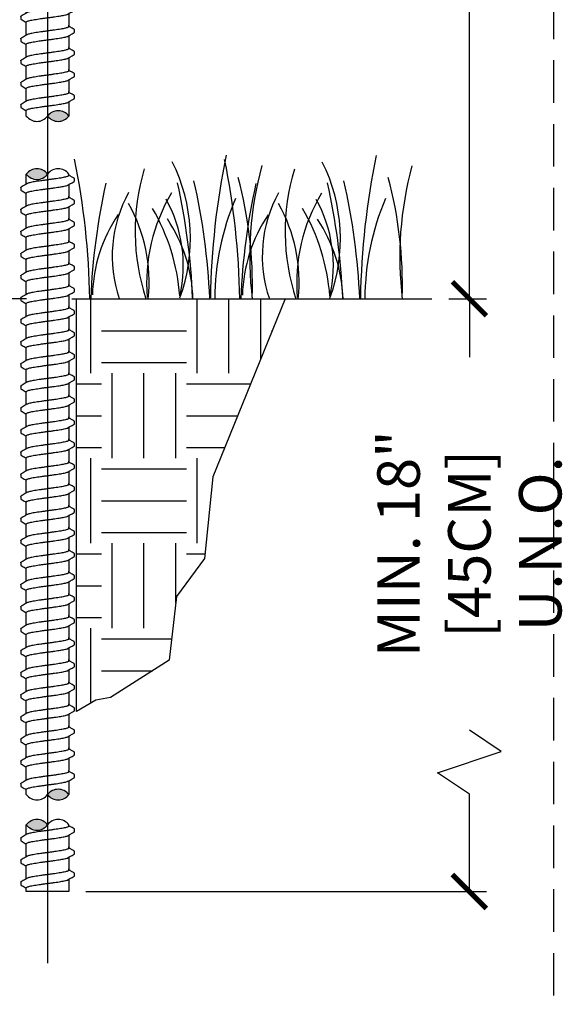
# Model space of a CAD drawing. Extents: x -2 to 115, y -11 to 28.
# Drawn here: x 49 to 56, y 5 to 17 of the extents above; entities that cross this region are included whole.
import ezdxf
from ezdxf.enums import TextEntityAlignment as Align

# ---------------------------------------------------------------- set-up
doc = ezdxf.new("R2010")
doc.units = 0
doc.header["$MEASUREMENT"] = 0
doc.linetypes.add('HIDDEN2', pattern=[0.1875, 0.125, -0.0625])
for name, color, linetype in [('HI-DETL-FINE', 249, 'Continuous'), ('HI-DIMS', 1, 'Continuous'), ('HI-HTCH-FILL', 9, 'Continuous'), ('HI-TEXT-STND', 2, 'Continuous')]:
    doc.layers.add(name, color=color, linetype=linetype)
doc.layers.add('HI-GRND', color=6, linetype='Continuous', lineweight=25)
doc.layers.add('HI-NPLT', color=252, linetype='HIDDEN2', plot=False)
doc.layers.add('REF', color=5, linetype='Continuous', plot=False)
doc.styles.add('HUNTER', font='ARIALN_0.TTF')
doc.styles.add('HUNTER BOLD', font='ARIALNB_0.TTF')
doc.dimstyles.new('HUNTER-METRIC', dxfattribs={"dimtxt": 0.125, "dimasz": 0.1, "dimexe": 0.05, "dimexo": 0.05, "dimgap": 0.09, "dimtad": 0, "dimtoh": 1, "dimdec": 3, "dimzin": 3, "dimdsep": 46, "dimlunit": 4, "dimtxsty": 'HUNTER', "dimblk": 'ARCHTICK', "dimcen": 0.1, "dimclrd": 249, "dimclre": 249, "dimclrt": 1, "dimadec": 4, "dimazin": 2, "dimtfac": 1, "dimtdec": 3, "dimtofl": 0, "dimtmove": 2, "dimatfit": 0, "dimfxl": 1, "dimfrac": 2, "dimtolj": 1, "dimtzin": 0, "dimarcsym": 0})

# ---------------------------------------------------------------- blocks, each defined once
blk = doc.blocks.new('_ARCHTICK')
at = {"const_width": 0.15}
blk.add_lwpolyline([(-0.5, -0.5), (0.5, 0.5)], dxfattribs=at)
blk = doc.blocks.new('*D24')
at = {"layer": 'Defpoints', "color": 0, "transparency": 16777216}
for p in [(48.578, 27.82), (54.417, 27.82), (53.974, 13.696)]:
    blk.add_point(p, dxfattribs=at)
at = {"layer": 'HI-DIMS', "color": 249, "lineweight": -2, "transparency": 16777216}
for p, q in [((48.778, 27.82), (54.617, 27.82)), ((54.417, 27.82), (54.417, 24.206)), ((54.417, 13.696), (54.417, 17.453)), ((54.174, 13.696), (54.617, 13.696))]:
    blk.add_line(p, q, dxfattribs=at)
at = {"layer": 'HI-DIMS', "color": 249, "lineweight": -2, "transparency": 16777216, "xscale": 0.4, "yscale": 0.4, "zscale": 0.4}
for p, rotation in [((54.417, 27.82), 90), ((54.417, 13.696), 270)]:
    blk.add_blockref('_ARCHTICK', p, dxfattribs=dict(at, rotation=rotation))
at = {"layer": 'HI-DIMS', "color": 1, "transparency": 16777216, "insert": (54.417, 20.83), "char_height": 0.5, "width": 6.66798, "attachment_point": 5, "rotation": 90, "style": 'HUNTER'}
blk.add_mtext('\\A1;REFER TO PLAN\\PMIN. 12" [30CM] U.N.O.', dxfattribs=at)
blk = doc.blocks.new('*D25')
at = {"layer": 'Defpoints', "color": 0, "transparency": 16777216}
for p in [(53.974, 13.696), (49.705, 6.724), (54.417, 6.724)]:
    blk.add_point(p, dxfattribs=at)
at = {"layer": 'HI-DIMS', "color": 249, "lineweight": -2, "transparency": 16777216}
for p, q in [((54.174, 13.696), (54.617, 13.696)), ((54.417, 13.696), (54.417, 13.007)), ((54.792, 8.37), (54.417, 8.62)), ((54.042, 8.12), (54.792, 8.37)), ((54.417, 7.87), (54.042, 8.12)), ((54.417, 6.724), (54.417, 7.87)), ((49.905, 6.724), (54.617, 6.724))]:
    blk.add_line(p, q, dxfattribs=at)
at = {"layer": 'HI-DIMS', "color": 249, "lineweight": -2, "transparency": 16777216, "xscale": 0.4, "yscale": 0.4, "zscale": 0.4}
for p, rotation in [((54.417, 13.696), 90), ((54.417, 6.724), 270)]:
    blk.add_blockref('_ARCHTICK', p, dxfattribs=dict(at, rotation=rotation))
at = {"layer": 'HI-DIMS', "color": 1, "transparency": 16777216, "insert": (54.417, 10.813), "char_height": 0.5, "width": 3.88054, "attachment_point": 5, "rotation": 90, "style": 'HUNTER'}
blk.add_mtext('\\A1;MIN. 18" [45CM] U.N.O.', dxfattribs=at)
blk = doc.blocks.new('HUNTER DETAIL TITLE')
at = {"layer": 'HI-NPLT'}
blk.add_lwpolyline([(-0.4, 6.5), (-0.4, -0.5), (6.6, -0.5), (6.6, 6.5)], close=True, dxfattribs=at)
at = {"layer": 'HI-TEXT-STND', "style": 'HUNTER BOLD'}
blk.add_attdef('TITLE_001', (0.5406, 0.0515), '', height=0.25, dxfattribs=at)
blk.add_attdef('NUMBER', text='', height=0.375, dxfattribs=at).set_placement((0, 0), align=Align.MIDDLE_CENTER)
at = {"layer": 'HI-TEXT-STND', "style": 'HUNTER'}
blk.add_attdef('SCALE', text='', height=0.125, dxfattribs=at).set_placement((6.61, -0.0725), align=Align.TOP_RIGHT)
blk.add_attdef('NUMBER', text='', height=0.15, dxfattribs=at).set_placement((1.4078, -0.3017), align=Align.BOTTOM_LEFT)
blk = doc.blocks.new('TWIST')
for p, q in [((0.527, 0.493), (0.5, 0.508)), ((0.633, 0.371), (0.633, 0.425)), ((-0.633, 0.216), (-0.633, 0.161))]:
    blk.add_line(p, q)
for points in [[(-0.5, 0.3), (-0.5, 0.531)], [(0.5, 0.501), (0.5, 0.531)], [(0.623, 0.436), (0.575, 0.464), (0.527, 0.493)], [(-0.487, 0.308), (-0.527, 0.284), (-0.575, 0.256), (-0.623, 0.228)], [(0.487, 0.279), (0.527, 0.302), (0.576, 0.331), (0.623, 0.359)], [(0.5, 0.286), (0.5, 0)], [(-0.5, 0), (-0.5, 0.085)]]:
    blk.add_lwpolyline(points)
for points, start_tangent, end_tangent in [([(0.5, 0.501), (0.498, 0.496), (0.485, 0.484), (0.458, 0.474), (0.419, 0.463), (0.368, 0.452), (0.308, 0.441), (0.239, 0.43), (0.163, 0.419), (0.082, 0.408), (0, 0.397)], (0.003915, -0.999992), (-0.991319, -0.131478)), ([(0, 0.397), (-0.082, 0.386), (-0.162, 0.375), (-0.238, 0.364), (-0.307, 0.353), (-0.368, 0.342), (-0.419, 0.331), (-0.458, 0.32), (-0.485, 0.309), (-0.487, 0.308)], (-0.991319, -0.131478), (-0.892153, -0.451734)), ([(0, 0.19), (0.082, 0.2), (0.163, 0.212), (0.239, 0.223), (0.308, 0.234), (0.368, 0.244), (0.419, 0.255), (0.458, 0.266), (0.485, 0.277), (0.487, 0.279)], (0.991319, 0.131478), (0.892084, 0.45187)), ([(0.623, 0.359), (0.629, 0.363), (0.633, 0.371)], (0.844468, 0.535606), (0.147771, 0.989022)), ([(-0.633, 0.216), (-0.626, 0.226), (-0.623, 0.228)], (0.061329, 0.998118), (0.827446, 0.561546)), ([(-0.5, 0.085), (-0.498, 0.091), (-0.485, 0.102), (-0.459, 0.113), (-0.419, 0.124), (-0.368, 0.135), (-0.307, 0.146), (-0.238, 0.157), (-0.163, 0.168), (-0.082, 0.179), (0, 0.19)], (-0.00688, 0.999976), (0.991319, 0.131478)), ([(-0.041, 0.184), (0, 0.19)], (0.99126, 0.131924), (0.991319, 0.131478))]:
    blk.add_spline(points, degree=3, dxfattribs=dict(start_tangent=start_tangent, end_tangent=end_tangent))
for points, knots in [([(0.633, 0.425), (0.633, 0.425), (0.633, 0.431), (0.627, 0.434), (0.623, 0.436)], [0.191895568, 0.191895568, 0.191895568, 0.191895568, 0.192146199, 0.194166381, 0.194166381, 0.194166381, 0.194166381]), ([(-0.633, 0.161), (-0.633, 0.161), (-0.633, 0.156), (-0.627, 0.152), (-0.623, 0.15), (-0.607, 0.141), (-0.591, 0.132), (-0.575, 0.122), (-0.559, 0.113), (-0.543, 0.103), (-0.527, 0.094), (-0.518, 0.088), (-0.509, 0.083), (-0.5, 0.078)], [0.191889, 0.191889, 0.191889, 0.191889, 0.192146, 0.194166, 0.194166, 0.194166, 1.194166, 1.194166, 1.194166, 2.194166, 2.194166, 2.194166, 2.741554, 2.741554, 2.741554, 2.741554])]:
    blk.add_open_spline(points, degree=3, knots=knots)
blk = doc.blocks.new('*U34')
at = {"xscale": 0.5, "yscale": 0.5, "zscale": 0.5}
blk.add_blockref('TWIST', (0, -0.133), dxfattribs=at)
blk = doc.blocks.new('*U35')
at = {"layer": 'HI-DETL-FINE', "color": 0, "linetype": 'ByBlock', "lineweight": -2, "transparency": 16777216}
for p in [(0, 0), (0, -0.26), (0, -0.519), (0, -0.779), (0, -1.038), (0, -1.298), (0, -1.557), (0, -1.817), (0, -2.076), (0, -2.336), (0, -2.595), (0, -2.855), (0, -3.114), (0, -3.374), (0, -3.633), (0, -3.893), (0, -4.152), (0, -4.412), (0, -4.671), (0, -4.931), (0, -5.19)]:
    blk.add_blockref('*U34', p, dxfattribs=at)
blk = doc.blocks.new('*U15')
at = {"layer": 'HI-HTCH-FILL'}
blk.add_hatch(color=256, dxfattribs=at).paths.add_polyline_path([(0.5, 0, 0.5), (0, 0, 0.5)])
for centre, start, end in [((0.25, -0.1875), 36.8699, 143.1301), ((0.25, 0.1875), 216.8699, 323.1301), ((-0.25, 0.1875), 216.8699, 323.1301)]:
    blk.add_arc(centre, 0.3125, start, end)
blk = doc.blocks.new('*U16')
at = {"layer": 'HI-HTCH-FILL'}
blk.add_hatch(color=256, dxfattribs=at).paths.add_polyline_path([(-0.5, 0, 0.5), (0, 0, 0.5)])
for centre, start, end in [((-0.25, -0.1875), 36.8699, 143.1301), ((-0.25, 0.1875), 216.8699, 323.1301), ((0.25, -0.1875), 36.8699, 143.1301)]:
    blk.add_arc(centre, 0.3125, start, end)
blk = doc.blocks.new('*U32')
at = {"layer": 'HI-DETL-FINE', "xscale": 0.5, "yscale": 0.5, "zscale": 0.5}
blk.add_blockref('TWIST', (0, -0.133), dxfattribs=at)
blk = doc.blocks.new('*U33')
at = {"layer": 'HI-DETL-FINE', "color": 0, "linetype": 'ByBlock', "lineweight": -2, "transparency": 16777216}
for p in [(0, 0), (0, -0.26), (0, -0.519), (0, -0.779), (0, -1.038), (0, -1.298), (0, -1.557), (0, -1.817), (0, -2.076), (0, -2.336), (0, -2.595), (0, -2.855), (0, -3.114), (0, -3.374), (0, -3.633), (0, -3.893), (0, -4.152), (0, -4.412), (0, -4.671), (0, -4.931), (0, -5.19), (0, -5.45), (0, -5.709), (0, -5.969), (0, -6.228), (0, -6.488), (0, -6.747)]:
    blk.add_blockref('*U32', p, dxfattribs=at)
blk = doc.blocks.new('*U30')
at = {"layer": 'HI-DETL-FINE', "xscale": 0.5, "yscale": 0.5, "zscale": 0.5}
blk.add_blockref('TWIST', (0, -0.133), dxfattribs=at)
blk = doc.blocks.new('*U31')
at = {"layer": 'HI-DETL-FINE', "color": 0, "linetype": 'ByBlock', "lineweight": -2, "transparency": 16777216}
for p in [(0, 0), (0, -0.26), (0, -0.519)]:
    blk.add_blockref('*U30', p, dxfattribs=at)
blk = doc.blocks.new('REBAR')
at = {"layer": 'HI-DETL-FINE'}
for p, q in [((20.719, 6.129), (20.705, 6.137)), ((20.772, 6.068), (20.772, 6.096)), ((20.139, 5.991), (20.139, 5.964))]:
    blk.add_line(p, q, dxfattribs=at)
for points in [[(20.205, 13.844), (20.205, 13.869)], [(20.705, 13.869), (20.705, 13.844)], [(20.205, 6.033), (20.205, 6.148)], [(20.705, 6.133), (20.705, 6.148)], [(20.212, 6.037), (20.192, 6.025), (20.167, 6.011), (20.144, 5.997)], [(20.699, 6.022), (20.719, 6.034), (20.743, 6.048), (20.767, 6.062)], [(20.705, 6.026), (20.705, 5.864)], [(20.767, 6.101), (20.743, 6.115), (20.719, 6.129)], [(20.205, 5.864), (20.205, 5.926)], [(20.705, 4.724), (20.205, 4.724)]]:
    blk.add_lwpolyline(points, dxfattribs=at)
for points, start_tangent, end_tangent in [([(20.455, 6.081), (20.414, 6.076), (20.374, 6.07), (20.336, 6.065), (20.302, 6.059), (20.271, 6.054), (20.246, 6.048), (20.226, 6.043), (20.213, 6.038), (20.212, 6.037)], (-0.991319, -0.131478), (-0.892153, -0.451734)), ([(20.705, 6.133), (20.704, 6.131), (20.698, 6.125), (20.684, 6.12), (20.665, 6.114), (20.639, 6.109), (20.609, 6.103), (20.575, 6.098), (20.537, 6.092), (20.496, 6.087), (20.455, 6.081)], (0.003915, -0.999992), (-0.991319, -0.131478)), ([(20.455, 5.978), (20.496, 5.983), (20.537, 5.989), (20.575, 5.994), (20.609, 6), (20.639, 6.005), (20.665, 6.011), (20.684, 6.016), (20.698, 6.022), (20.699, 6.022)], (0.991319, 0.131478), (0.892084, 0.45187)), ([(20.767, 6.062), (20.77, 6.065), (20.772, 6.068)], (0.844468, 0.535606), (0.147771, 0.989022)), ([(20.139, 5.991), (20.142, 5.996), (20.144, 5.997)], (0.061329, 0.998118), (0.827446, 0.561546)), ([(20.205, 5.926), (20.206, 5.928), (20.213, 5.934), (20.226, 5.939), (20.246, 5.945), (20.271, 5.95), (20.302, 5.956), (20.336, 5.961), (20.374, 5.967), (20.414, 5.972), (20.455, 5.978)], (-0.00688, 0.999976), (0.991319, 0.131478)), ([(20.434, 5.975), (20.455, 5.978)], (0.99126, 0.131924), (0.991319, 0.131478))]:
    blk.add_spline(points, degree=3, dxfattribs=dict(at, start_tangent=start_tangent, end_tangent=end_tangent))
for points, knots in [([(20.772, 6.095), (20.772, 6.096), (20.772, 6.098), (20.769, 6.1), (20.767, 6.101)], [0.191895568, 0.191895568, 0.191895568, 0.191895568, 0.192146199, 0.194166381, 0.194166381, 0.194166381, 0.194166381]), ([(20.139, 5.964), (20.139, 5.963), (20.139, 5.961), (20.142, 5.959), (20.144, 5.958), (20.152, 5.953), (20.16, 5.949), (20.167, 5.944), (20.176, 5.939), (20.184, 5.935), (20.192, 5.93), (20.196, 5.927), (20.201, 5.925), (20.205, 5.922)], [0.191889, 0.191889, 0.191889, 0.191889, 0.192146, 0.194166, 0.194166, 0.194166, 1.194166, 1.194166, 1.194166, 2.194166, 2.194166, 2.194166, 2.741554, 2.741554, 2.741554, 2.741554])]:
    blk.add_open_spline(points, degree=3, knots=knots, dxfattribs=at)
for name, p in [('*U35', (20.455, 19.191)), ('*U33', (20.455, 13.028)), ('*U31', (20.455, 5.376))]:
    blk.add_blockref(name, p, dxfattribs=at)
at = {"layer": 'HI-DETL-FINE', "xscale": 0.5, "yscale": 0.5, "zscale": 0.5}
for name, p in [('*U15', (20.455, 13.844)), ('*U16', (20.455, 13.161)), ('*U15', (20.455, 5.864)), ('*U16', (20.455, 5.508))]:
    blk.add_blockref(name, p, dxfattribs=at)

msp = doc.modelspace()

# ---------------------------------------------------------------- hatches: boundary and pattern name
at = {"layer": 'HI-HTCH-FILL'}
h = msp.add_hatch(dxfattribs=at)
h.set_pattern_fill('EARTH', color=256, scale=4)
h.set_pattern_definition([(0, (42.0872, 6.9438), (1, 1), [1, -1]), (0, (42.0872, 7.3188), (1, 1), [1, -1]), (0, (42.0872, 7.6938), (1, 1), [1, -1]), (90, (42.2122, 7.8188), (-1, 1), [1, -1]), (90, (42.5872, 7.8188), (-1, 1), [1, -1]), (90, (42.9622, 7.8188), (-1, 1), [1, -1])])
h.paths.add_polyline_path([(52.2509, 13.6959), (51.7486, 12.4585), (51.4003, 11.6007), (51.301, 10.642), (50.9722, 10.1948), (50.8836, 9.443), (50.1968, 9.0049), (50.0215, 8.9757), (49.7952, 8.8417), (49.7952, 13.6959)])

# ---------------------------------------------------------------- linework, layer by layer
at = {"layer": 'HI-DETL-FINE'}
for centre, radius, start, end in [((41.0073, 13.5558), 8.9447, 0.91324, 11.483), ((49.1152, 14.4025), 2.0197, 339.8034, 26.55937), ((60.3667, 13.5596), 8.9976, 168.29884, 179.06881), ((42.7721, 13.5533), 8.9447, 0.91324, 11.483), ((50.88, 14.4), 2.0197, 339.8034, 26.55937), ((62.1315, 13.5571), 8.9976, 168.29884, 179.06881), ((53.0263, 14.4891), 2.5417, 163.21245, 198.23624), ((55.9187, 14.1879), 4.0861, 164.77434, 186.98576), ((54.7912, 14.4866), 2.5417, 163.21245, 198.23624), ((57.6836, 14.1854), 4.0861, 164.77434, 186.98576), ((43.4747, 13.3849), 7.6934, 2.38631, 12.57586), ((43.6895, 13.3736), 7.6796, 2.44213, 12.86471), ((46.9411, 13.8499), 4.9238, 358.43804, 14.98451), ((45.2396, 13.3824), 7.6934, 2.38631, 12.57586), ((45.4544, 13.3711), 7.6796, 2.44213, 12.86471), ((48.7059, 13.8474), 4.9238, 358.43804, 14.98451), ((57.6492, 13.3781), 7.6934, 167.42414, 177.61369), ((51.7586, 14.1993), 1.5432, 151.12542, 198.94166), ((52.6594, 13.8858), 2.0391, 148.87383, 184.87283), ((59.4141, 13.3756), 7.6934, 167.42414, 177.61369), ((53.5235, 14.1969), 1.5432, 151.12542, 198.94166), ((49.4618, 14.088), 1.59, 346.94436, 29.309), ((54.4586, 13.6877), 3.0359, 156.95107, 179.84541), ((54.4243, 13.8833), 2.0391, 148.87383, 184.87283), ((51.2266, 14.0855), 1.59, 346.94436, 29.309), ((56.2234, 13.6852), 3.0359, 156.95107, 179.84541), ((48.7595, 13.8918), 1.8897, 354.12474, 29.31352), ((48.6188, 13.5471), 2.3988, 4.34431, 30.3097), ((50.5244, 13.8893), 1.8897, 354.12474, 29.31352), ((50.3836, 13.5447), 2.3988, 4.34431, 30.3097), ((51.7704, 13.6895), 1.7893, 146.20064, 178.35226), ((49.3768, 13.6396), 1.7893, 1.64774, 33.79936), ((53.5352, 13.687), 1.7893, 146.20064, 178.35226), ((51.1416, 13.6371), 1.7893, 1.64774, 33.79936)]:
    msp.add_arc(centre, radius, start, end, dxfattribs=at)
at = {"layer": 'HI-GRND'}
msp.add_line((49.7388, 13.6959), (53.9742, 13.6959), dxfattribs=at)
msp.add_lwpolyline([(49.2052, 13.6959), (48.2154, 13.6959)], dxfattribs=at)
at = {"layer": 'REF'}
msp.add_lwpolyline([(49.4552, 21.3739), (49.4552, 5.8824)], dxfattribs=at)
msp.add_lwpolyline([(52.2509, 13.6959), (51.7486, 12.4585), (51.4003, 11.6007), (51.301, 10.642), (50.9722, 10.1948), (50.8836, 9.443), (50.1968, 9.0049), (50.0215, 8.9757), (49.7952, 8.8417), (49.7952, 13.6959)], close=True, dxfattribs=at)

# ---------------------------------------------------------------- block references
at = {"xscale": 4, "yscale": 4, "zscale": 4}
msp.add_blockref('HUNTER DETAIL TITLE', (29.0088, 0), dxfattribs=at)
msp.add_blockref('REBAR', (29, 2))

# ---------------------------------------------------------------- dimensions: what is measured, and where the dimension line sits
at = {"layer": 'HI-DIMS'}
for base, p2, text, picture, middle in [((54.4173, 27.8204), (48.578, 27.8204), 'REFER TO PLAN\\PMIN. 12" [30CM] U.N.O.', '*D24', (54.4173, 20.8295)), ((54.4173, 6.7239), (49.7052, 6.7239), 'MIN. 18" [45CM] U.N.O.', '*D25', (54.4173, 10.8133))]:
    dim = msp.add_linear_dim(base=base, p1=(53.9742, 13.6959), p2=p2, angle=90, text=text, dimstyle='HUNTER-METRIC', override={"dimscale": 4}, dxfattribs=at)
    dim.commit()
    dim.dimension.update_dxf_attribs({"geometry": picture, "text_midpoint": middle, "dimtype": 160})

doc.saveas('drawing.dxf')
